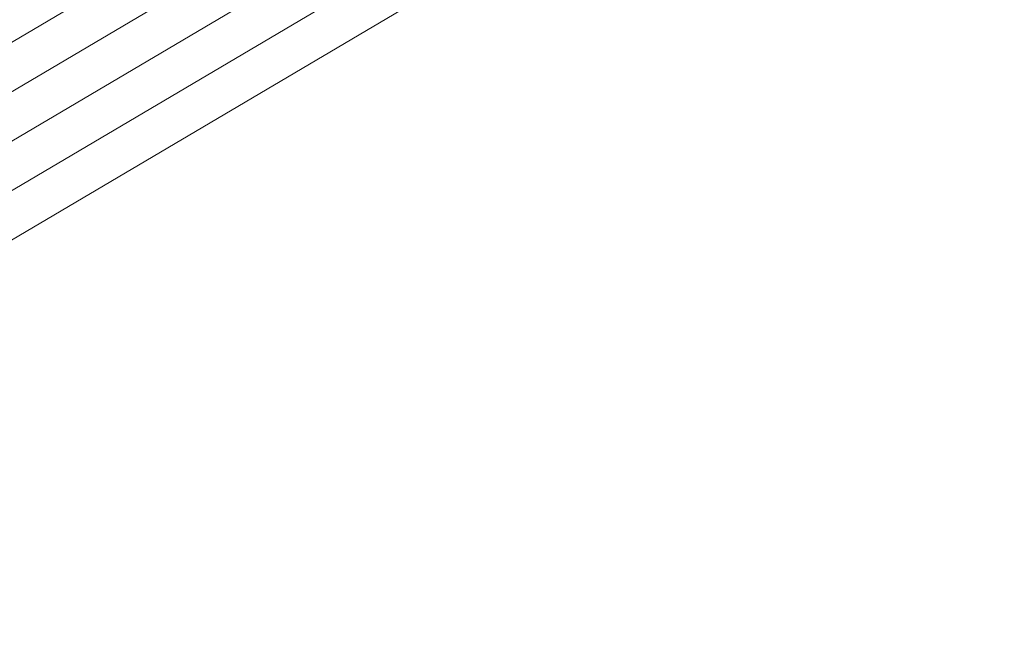
# Model space of a CAD drawing. Units: inches. Extents: x 0.47 to 8.03, y 0.6 to 10.4.
# Drawn here: x 3.46 to 3.78, y 8.27 to 8.47 of the extents above; entities that cross this region are included whole.
import ezdxf

# ---------------------------------------------------------------- set-up
doc = ezdxf.new("R2010")
doc.units = ezdxf.units.IN
doc.header["$MEASUREMENT"] = 0
doc.layers.add('View Ports', color=7, linetype='Continuous')

# ---------------------------------------------------------------- blocks, each defined once
blk = doc.blocks.new('block 57')
at = {"layer": 'View Ports', "lineweight": 0}
blk.add_lwpolyline([(4.03428, 8.59348), (2.65909, 7.78157)], dxfattribs=at)
blk = doc.blocks.new('block 59')
at = {"layer": 'View Ports', "lineweight": 0}
blk.add_lwpolyline([(4.0273, 8.60531), (2.65909, 7.79752)], dxfattribs=at)
blk = doc.blocks.new('block 61')
at = {"layer": 'View Ports', "lineweight": 0}
blk.add_lwpolyline([(4.02031, 8.61714), (2.65909, 7.81347)], dxfattribs=at)
blk = doc.blocks.new('block 63')
at = {"layer": 'View Ports', "lineweight": 0}
blk.add_lwpolyline([(4.01334, 8.62897), (2.65909, 7.82943)], dxfattribs=at)
blk = doc.blocks.new('block 513')
at = {"layer": 'View Ports', "lineweight": 0}
blk.add_lwpolyline([(4.12422, 8.63065), (2.65909, 7.76562)], dxfattribs=at)

msp = doc.modelspace()

# ---------------------------------------------------------------- block references
at = {"layer": 'View Ports'}
for name in ['block 513', 'block 63', 'block 61', 'block 59', 'block 57']:
    msp.add_blockref(name, (-0.26659, 0), dxfattribs=at)

doc.saveas('drawing.dxf')
